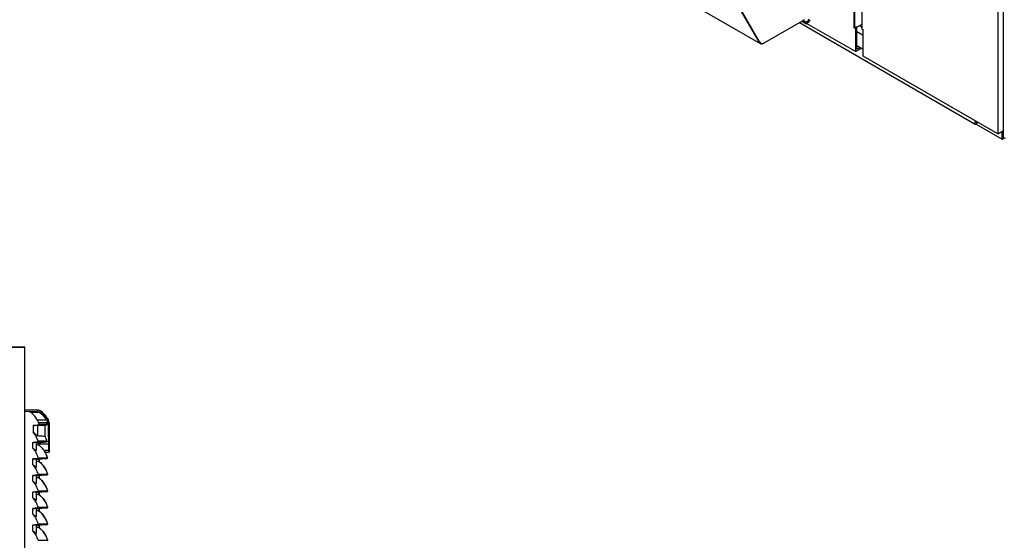
# Model space of a CAD drawing. Units: inches. Extents: x 0 to 486, y 0 to 314.
# Drawn here: x 327 to 366, y 179 to 200 of the extents above; entities that cross this region are included whole.
import ezdxf

# ---------------------------------------------------------------- set-up
doc = ezdxf.new("R2010")
doc.units = ezdxf.units.IN
doc.header["$LTSCALE"] = 26.714286
doc.header["$MEASUREMENT"] = 0
doc.layers.get('0').update_dxf_attribs({"linetype": 'CONTINUOUS'})
doc.layers.add('02___PRT_ALL_AXES', color=7, linetype='CONTINUOUS')

msp = doc.modelspace()

# ---------------------------------------------------------------- linework, layer by layer
at = {"color": 7, "linetype": 'CONTINUOUS'}
for p, q in [((360.521, 199.304), (360.521, 260.123)), ((365.912, 258.693), (365.912, 195.125)), ((366.139, 194.976), (366.139, 258.544)), ((360.213, 199.328), (360.213, 228.198)), ((360.231, 199.37), (360.231, 228.206)), ((358.032, 199.543), (365.014, 195.512)), ((358.29, 199.497), (358.122, 199.594)), ((358.29, 199.558), (358.29, 199.497)), ((358.29, 199.497), (358.357, 199.535)), ((360.263, 198.386), (358.315, 199.511)), ((358.431, 199.614), (358.455, 199.654)), ((360.376, 199.395), (360.521, 199.478)), ((360.419, 199.419), (360.521, 199.36)), ((360.521, 199.44), (360.488, 199.459)), ((360.269, 199.36), (360.213, 199.328)), ((360.263, 199.299), (360.213, 199.328)), ((360.263, 199.299), (360.319, 199.331)), ((360.263, 199.299), (360.263, 198.386)), ((360.319, 199.331), (360.269, 199.36)), ((360.319, 198.482), (360.319, 199.331)), ((360.319, 199.187), (360.567, 199.044)), ((360.567, 198.211), (360.567, 199.239)), ((356.434, 198.772), (356.446, 198.779)), ((360.319, 198.625), (360.567, 198.482)), ((360.263, 198.386), (360.498, 198.521)), ((360.442, 198.554), (360.319, 198.482)), ((365.912, 195.125), (360.567, 198.211)), ((365.044, 195.511), (366.078, 194.914)), ((365.051, 195.607), (365.062, 195.618)), ((365.052, 195.609), (365.085, 195.59)), ((365.085, 195.59), (365.065, 195.57)), ((365.079, 195.606), (365.085, 195.59)), ((365.08, 195.533), (365.126, 195.579)), ((365.912, 195.125), (366.139, 195.256)), ((366.078, 194.914), (366.078, 195.221)), ((366.078, 194.914), (366.163, 194.962)), ((366.216, 194.932), (366.139, 194.976)), ((327.283, 186.653), (326.693, 186.653)), ((327.283, 186.632), (326.693, 186.632)), ((327.283, 108.777), (327.283, 186.653)), ((327.747, 184.092), (327.283, 184.1)), ((327.747, 184.092), (327.395, 184.092)), ((327.877, 184.046), (327.526, 184.046)), ((328.138, 183.748), (327.787, 183.748)), ((327.798, 183.554), (327.613, 183.532)), ((327.613, 183.532), (327.613, 183.276)), ((327.78, 183.544), (328.082, 183.545)), ((327.78, 183.544), (327.78, 183.132)), ((328.152, 183.554), (327.798, 183.554)), ((328.168, 183.641), (327.816, 183.641)), ((328.169, 183.573), (327.816, 183.573)), ((328.152, 183.554), (328.082, 183.545)), ((327.793, 182.884), (327.601, 182.861)), ((327.601, 182.634), (327.601, 182.861)), ((327.747, 182.556), (327.747, 182.868)), ((327.827, 182.844), (327.747, 182.844)), ((327.828, 182.766), (327.747, 182.766)), ((328.153, 182.884), (327.793, 182.884)), ((328.169, 182.909), (327.809, 182.909)), ((327.827, 182.844), (328.153, 182.884)), ((327.793, 182.228), (327.601, 182.205)), ((327.601, 181.978), (327.601, 182.205)), ((327.747, 181.9), (327.747, 182.212)), ((327.839, 182.188), (327.747, 182.188)), ((328.09, 182.478), (328.242, 182.478)), ((327.839, 182.11), (327.747, 182.11)), ((327.793, 181.572), (327.601, 181.549)), ((327.601, 181.322), (327.601, 181.549)), ((327.747, 181.245), (327.747, 181.556)), ((327.839, 181.532), (327.747, 181.532)), ((327.839, 181.454), (327.747, 181.454)), ((327.793, 180.916), (327.601, 180.893)), ((327.601, 180.666), (327.601, 180.893)), ((327.747, 180.589), (327.747, 180.9)), ((327.839, 180.876), (327.747, 180.876)), ((327.839, 180.798), (327.747, 180.798)), ((327.793, 180.26), (327.601, 180.237)), ((327.601, 180.01), (327.601, 180.237)), ((327.747, 179.933), (327.747, 180.245)), ((327.839, 180.22), (327.747, 180.22)), ((327.839, 180.142), (327.747, 180.142)), ((327.793, 179.604), (327.601, 179.581)), ((327.601, 179.354), (327.601, 179.581)), ((327.747, 179.277), (327.747, 179.589)), ((327.839, 179.564), (327.747, 179.564)), ((327.839, 179.486), (327.747, 179.486))]:
    msp.add_line(p, q, dxfattribs=at)
at = {"color": 3, "linetype": 'CONTINUOUS'}
for p, q in [((338.517, 209.075), (356.499, 198.694)), ((356.434, 198.772), (355.646, 200.136)), ((356.446, 198.779), (355.689, 200.088)), ((356.566, 198.696), (358.248, 199.667)), ((358.29, 199.558), (358.175, 199.625)), ((358.29, 199.558), (358.357, 199.596)), ((358.394, 199.636), (358.417, 199.676))]:
    msp.add_line(p, q, dxfattribs=at)
at = {"color": 7, "linetype": 'CONTINUOUS'}
for centre, radius, start, end in [((360.26, 199.658), 0.29, 271.714, 279.5318), ((327.187, 182.618), 1.024, 16.5119, 28.4686), ((338.15, 182.897), 10.323, 180.4912, 180.7301), ((327.198, 181.882), 1.073, 36.4216, 39.1695), ((327.201, 181.971), 1.019, 16.0611, 32.4893)]:
    msp.add_arc(centre, radius, start, end, dxfattribs=at)
for centre, major_axis, start_param, end_param in [((296.134, 179.03), (0, 111.508), -1.534236, -1.530291), ((296.098, 179.488), (0, 111.92), -1.534281, -1.533676), ((296.098, 179.488), (0, 110.705), -1.540791, -1.540473)]:
    msp.add_ellipse(centre, major_axis=major_axis, ratio=0.286745, start_param=start_param, end_param=end_param, dxfattribs=at)
for points, knots in [([(358.377, 199.55), (358.374, 199.547), (358.367, 199.542), (358.36, 199.537), (358.357, 199.535)], [0, 0, 0, 0, 0.51186, 1, 1, 1, 1]), ([(360.308, 199.372), (360.321, 199.374), (360.344, 199.38), (360.366, 199.389), (360.376, 199.395)], [0, 0, 0, 0, 0.529322, 1, 1, 1, 1]), ([(360.231, 199.37), (360.237, 199.369), (360.25, 199.368), (360.263, 199.368), (360.269, 199.368)], [0, 0, 0, 0, 0.492795, 1, 1, 1, 1]), ([(360.514, 199.304), (360.513, 199.296), (360.519, 199.274), (360.541, 199.268), (360.552, 199.266)], [0, 0, 0, 0, 0.403246, 1, 1, 1, 1]), ([(360.552, 199.266), (360.555, 199.265), (360.562, 199.264), (360.569, 199.263), (360.572, 199.263)], [0, 0, 0, 0, 0.471262, 1, 1, 1, 1]), ([(365.046, 195.592), (365.046, 195.595), (365.046, 195.6), (365.049, 195.605), (365.051, 195.607)], [0, 0, 0, 0, 0.519211, 1, 1, 1, 1]), ([(365.051, 195.573), (365.05, 195.575), (365.047, 195.582), (365.046, 195.588), (365.046, 195.592)], [0, 0, 0, 0, 0.479183, 1, 1, 1, 1]), ([(365.065, 195.57), (365.063, 195.568), (365.057, 195.566), (365.053, 195.571), (365.051, 195.573)], [0, 0, 0, 0, 0.482157, 1, 1, 1, 1]), ([(327.613, 183.532), (327.633, 183.533), (327.689, 183.538), (327.744, 183.544), (327.78, 183.544)], [0, 0, 0, 0, 0.356417, 1, 1, 1, 1]), ([(328.169, 183.573), (328.169, 183.569), (328.169, 183.56), (328.158, 183.557), (328.154, 183.559)], [0, 0, 0, 0, 0.529607, 1, 1, 1, 1]), ([(327.613, 183.276), (327.649, 183.244), (327.695, 183.197), (327.748, 183.149), (327.771, 183.132), (327.78, 183.132)], [0, 0, 0, 0, 0.650795, 0.873955, 1, 1, 1, 1]), ([(327.78, 183.132), (327.846, 183.128), (327.949, 183.122), (328.052, 183.114), (328.087, 183.106)], [0, 0, 0, 0, 0.646937, 1, 1, 1, 1]), ([(327.601, 182.861), (327.622, 182.863), (327.657, 182.865), (327.707, 182.87), (327.727, 182.867), (327.747, 182.871), (327.747, 182.868)], [0, 0, 0, 0, 0.432458, 0.746047, 0.935734, 1, 1, 1, 1]), ([(327.601, 182.634), (327.622, 182.617), (327.653, 182.59), (327.695, 182.559), (327.719, 182.542), (327.744, 182.537), (327.747, 182.551), (327.747, 182.556)], [0, 0, 0, 0, 0.42232, 0.664777, 0.828099, 0.914738, 1, 1, 1, 1]), ([(327.828, 182.766), (327.853, 182.746), (327.926, 182.683), (327.989, 182.609), (328.03, 182.559)], [0, 0, 0, 0, 0.328172, 1, 1, 1, 1]), ([(328.169, 182.909), (328.17, 182.904), (328.171, 182.892), (328.159, 182.886), (328.155, 182.888)], [0, 0, 0, 0, 0.54218, 1, 1, 1, 1]), ([(327.601, 182.205), (327.622, 182.207), (327.657, 182.209), (327.707, 182.214), (327.727, 182.211), (327.747, 182.215), (327.747, 182.212)], [0, 0, 0, 0, 0.432458, 0.746047, 0.935734, 1, 1, 1, 1]), ([(328.061, 182.518), (328.068, 182.509), (328.076, 182.494), (328.087, 182.484), (328.089, 182.478), (328.09, 182.478)], [0, 0, 0, 0, 0.751654, 0.93794, 1, 1, 1, 1]), ([(327.601, 181.978), (327.622, 181.961), (327.653, 181.935), (327.695, 181.903), (327.719, 181.886), (327.744, 181.881), (327.747, 181.895), (327.747, 181.9)], [0, 0, 0, 0, 0.42232, 0.664777, 0.828099, 0.914738, 1, 1, 1, 1]), ([(327.601, 181.549), (327.622, 181.551), (327.657, 181.553), (327.707, 181.558), (327.727, 181.555), (327.747, 181.56), (327.747, 181.556)], [0, 0, 0, 0, 0.432458, 0.746047, 0.935734, 1, 1, 1, 1]), ([(327.601, 181.322), (327.622, 181.305), (327.653, 181.279), (327.695, 181.247), (327.719, 181.23), (327.744, 181.225), (327.747, 181.239), (327.747, 181.245)], [0, 0, 0, 0, 0.42232, 0.664777, 0.828099, 0.914738, 1, 1, 1, 1]), ([(327.601, 180.893), (327.622, 180.895), (327.657, 180.897), (327.707, 180.903), (327.727, 180.9), (327.747, 180.904), (327.747, 180.9)], [0, 0, 0, 0, 0.432458, 0.746047, 0.935734, 1, 1, 1, 1]), ([(327.601, 180.666), (327.622, 180.65), (327.653, 180.623), (327.695, 180.591), (327.719, 180.574), (327.744, 180.57), (327.747, 180.583), (327.747, 180.589)], [0, 0, 0, 0, 0.42232, 0.664777, 0.828099, 0.914738, 1, 1, 1, 1]), ([(327.601, 180.237), (327.622, 180.239), (327.657, 180.241), (327.707, 180.247), (327.727, 180.244), (327.747, 180.248), (327.747, 180.245)], [0, 0, 0, 0, 0.432458, 0.746047, 0.935734, 1, 1, 1, 1]), ([(327.601, 180.01), (327.622, 179.994), (327.653, 179.967), (327.695, 179.935), (327.719, 179.918), (327.744, 179.914), (327.747, 179.927), (327.747, 179.933)], [0, 0, 0, 0, 0.42232, 0.664777, 0.828099, 0.914738, 1, 1, 1, 1]), ([(327.601, 179.581), (327.622, 179.583), (327.657, 179.585), (327.707, 179.591), (327.727, 179.588), (327.747, 179.592), (327.747, 179.589)], [0, 0, 0, 0, 0.432458, 0.746047, 0.935734, 1, 1, 1, 1]), ([(327.601, 179.354), (327.622, 179.338), (327.653, 179.311), (327.695, 179.279), (327.719, 179.262), (327.744, 179.258), (327.747, 179.271), (327.747, 179.277)], [0, 0, 0, 0, 0.42232, 0.664777, 0.828099, 0.914738, 1, 1, 1, 1])]:
    msp.add_open_spline(points, degree=3, knots=knots, dxfattribs=at)
at = {"color": 3, "linetype": 'CONTINUOUS'}
for points in [[(358.394, 199.636), (358.386, 199.621), (358.375, 199.602), (358.358, 199.601)], [(356.499, 198.694), (356.469, 198.711), (356.451, 198.743), (356.434, 198.772)], [(356.446, 198.779), (356.463, 198.749), (356.492, 198.722), (356.526, 198.714)], [(356.566, 198.696), (356.546, 198.685), (356.518, 198.683), (356.499, 198.694)]]:
    msp.add_open_spline(points, degree=3, dxfattribs=at)
at = {"color": 7, "linetype": 'CONTINUOUS'}
for points in [[(358.431, 199.614), (358.417, 199.59), (358.399, 199.567), (358.377, 199.55)], [(365.029, 195.635), (365.002, 195.603), (364.978, 195.532), (365.014, 195.512)], [(365.014, 195.512), (365.034, 195.5), (365.063, 195.517), (365.08, 195.533)], [(327.747, 184.092), (327.793, 184.091), (327.841, 184.074), (327.877, 184.046)], [(327.877, 184.046), (327.982, 183.965), (328.072, 183.862), (328.138, 183.748)], [(328.138, 183.748), (328.157, 183.716), (328.168, 183.678), (328.168, 183.641)], [(327.809, 182.909), (327.771, 183.042), (327.702, 183.169), (327.613, 183.276)], [(327.809, 182.253), (327.769, 182.392), (327.696, 182.525), (327.601, 182.634)], [(327.809, 181.597), (327.769, 181.736), (327.696, 181.869), (327.601, 181.978)], [(327.809, 180.941), (327.769, 181.08), (327.696, 181.213), (327.601, 181.322)], [(327.809, 180.285), (327.769, 180.424), (327.696, 180.557), (327.601, 180.666)], [(327.809, 179.629), (327.769, 179.768), (327.696, 179.901), (327.601, 180.01)], [(327.809, 178.974), (327.769, 179.112), (327.696, 179.245), (327.601, 179.354)]]:
    msp.add_open_spline(points, degree=3, dxfattribs=at)
at = {"color": 3, "linetype": 'CONTINUOUS'}
for points, knots in [([(356.526, 198.714), (356.534, 198.712), (356.55, 198.709), (356.566, 198.71), (356.574, 198.711)], [0, 0, 0, 0, 0.504227, 1, 1, 1, 1]), ([(356.574, 198.711), (356.581, 198.712), (356.596, 198.715), (356.61, 198.721), (356.616, 198.725)], [0, 0, 0, 0, 0.515866, 1, 1, 1, 1])]:
    msp.add_open_spline(points, degree=3, knots=knots, dxfattribs=at)
at = {"layer": '02___PRT_ALL_AXES', "color": 7, "linetype": 'CONTINUOUS'}
for p, q in [((327.767, 184.142), (327.283, 184.151)), ((327.767, 184.142), (327.794, 184.142)), ((327.395, 184.092), (327.283, 184.093)), ((327.894, 184.099), (327.919, 184.099)), ((328.193, 183.759), (328.215, 183.759)), ((327.816, 183.641), (327.816, 183.573)), ((328.221, 183.654), (328.242, 183.654)), ((328.242, 183.654), (328.242, 182.478)), ((327.827, 182.809), (328.228, 182.809)), ((327.793, 182.228), (328.168, 182.228)), ((327.809, 182.253), (328.185, 182.253)), ((328.164, 182.228), (327.839, 182.188)), ((327.839, 182.188), (327.839, 182.11)), ((327.839, 182.188), (327.843, 182.188)), ((328.168, 182.228), (327.843, 182.188)), ((327.843, 182.188), (327.843, 182.11)), ((328.03, 182.559), (328.234, 182.559)), ((328.242, 182.478), (328.234, 182.559)), ((327.839, 182.11), (327.843, 182.11)), ((327.793, 181.572), (328.168, 181.572)), ((327.809, 181.597), (328.185, 181.597)), ((328.164, 181.572), (327.839, 181.532)), ((327.839, 181.532), (327.839, 181.454)), ((327.839, 181.532), (327.843, 181.532)), ((327.839, 181.454), (327.843, 181.454)), ((328.168, 181.572), (327.843, 181.532)), ((327.843, 181.532), (327.843, 181.454)), ((327.793, 180.916), (328.168, 180.916)), ((327.809, 180.941), (328.185, 180.941)), ((328.164, 180.916), (327.839, 180.876)), ((327.839, 180.876), (327.839, 180.798)), ((327.839, 180.876), (327.843, 180.876)), ((327.839, 180.798), (327.843, 180.798)), ((328.168, 180.916), (327.843, 180.876)), ((327.843, 180.876), (327.843, 180.798)), ((327.793, 180.26), (328.168, 180.26)), ((327.809, 180.285), (328.185, 180.285)), ((328.164, 180.26), (327.839, 180.22)), ((327.839, 180.22), (327.839, 180.142)), ((327.839, 180.22), (327.843, 180.22)), ((328.168, 180.26), (327.843, 180.22)), ((327.843, 180.22), (327.843, 180.142)), ((327.839, 180.142), (327.843, 180.142)), ((327.793, 179.604), (328.168, 179.604)), ((327.809, 179.629), (328.185, 179.629)), ((328.164, 179.604), (327.839, 179.564)), ((327.839, 179.564), (327.839, 179.486)), ((327.839, 179.564), (327.843, 179.564)), ((327.839, 179.486), (327.843, 179.486)), ((328.168, 179.604), (327.843, 179.564)), ((327.843, 179.564), (327.843, 179.486)), ((327.809, 178.974), (328.185, 178.974))]:
    msp.add_line(p, q, dxfattribs=at)
for centre, radius, start, end in [((327.79, 183.926), 0.217, 53.2223, 89), ((327.282, 183.246), 1.065, 28.7512, 53.2223), ((328.026, 183.654), 0.217, 0, 28.7512), ((327.21, 181.973), 1.014, 16.02, 29.8663), ((328.166, 182.248), 0.0197, 277, 16.02), ((327.21, 181.317), 1.014, 16.02, 51.4211), ((327.21, 180.661), 1.014, 16.02, 51.4211), ((328.166, 181.592), 0.0197, 277, 16.02), ((327.21, 180.006), 1.014, 16.02, 51.4211), ((328.166, 180.936), 0.0197, 277, 16.02), ((328.166, 180.28), 0.0197, 277, 16.02), ((327.21, 179.35), 1.014, 16.02, 51.4211), ((327.21, 178.694), 1.014, 16.02, 51.4211), ((328.166, 179.624), 0.0197, 277, 16.02)]:
    msp.add_arc(centre, radius, start, end, dxfattribs=at)
msp.add_ellipse((286.656, 179.03), major_axis=(0, 145.03), ratio=0.286745, start_param=-1.544738, end_param=-1.538905, dxfattribs=at)
for points in [[(327.894, 184.099), (327.858, 184.126), (327.812, 184.142), (327.767, 184.142)], [(327.526, 184.046), (327.49, 184.074), (327.442, 184.091), (327.395, 184.092)], [(327.787, 183.748), (327.721, 183.863), (327.631, 183.965), (327.526, 184.046)], [(327.816, 183.641), (327.816, 183.678), (327.805, 183.716), (327.787, 183.748)], [(328.193, 183.759), (328.12, 183.891), (328.015, 184.009), (327.894, 184.099)], [(328.221, 183.654), (328.221, 183.69), (328.211, 183.727), (328.193, 183.759)], [(327.798, 183.554), (327.806, 183.555), (327.817, 183.565), (327.813, 183.572)], [(327.839, 182.11), (327.999, 181.982), (328.124, 181.795), (328.181, 181.597)], [(327.839, 181.454), (327.999, 181.326), (328.124, 181.139), (328.181, 180.941)], [(327.839, 180.798), (327.999, 180.67), (328.124, 180.483), (328.181, 180.285)], [(327.839, 180.142), (327.999, 180.014), (328.124, 179.827), (328.181, 179.629)], [(327.839, 179.486), (327.999, 179.358), (328.124, 179.171), (328.181, 178.974)]]:
    msp.add_open_spline(points, degree=3, dxfattribs=at)
for points, knots in [([(327.793, 182.884), (327.798, 182.885), (327.809, 182.888), (327.81, 182.902), (327.806, 182.905)], [0, 0, 0, 0, 0.549598, 1, 1, 1, 1]), ([(328.234, 182.559), (328.233, 182.57), (328.23, 182.653), (328.229, 182.736), (328.228, 182.809)], [0, 0, 0, 0, 0.127344, 1, 1, 1, 1]), ([(327.793, 182.228), (327.798, 182.229), (327.809, 182.232), (327.81, 182.247), (327.806, 182.249)], [0, 0, 0, 0, 0.549598, 1, 1, 1, 1]), ([(328.181, 182.253), (328.182, 182.248), (328.183, 182.236), (328.17, 182.23), (328.166, 182.232)], [0, 0, 0, 0, 0.548592, 1, 1, 1, 1]), ([(327.793, 181.572), (327.798, 181.573), (327.809, 181.576), (327.81, 181.591), (327.806, 181.594)], [0, 0, 0, 0, 0.549598, 1, 1, 1, 1]), ([(328.181, 181.597), (328.182, 181.592), (328.183, 181.58), (328.17, 181.574), (328.166, 181.576)], [0, 0, 0, 0, 0.548592, 1, 1, 1, 1]), ([(327.793, 180.916), (327.798, 180.917), (327.809, 180.921), (327.81, 180.935), (327.806, 180.938)], [0, 0, 0, 0, 0.549598, 1, 1, 1, 1]), ([(328.181, 180.941), (328.182, 180.936), (328.183, 180.924), (328.17, 180.918), (328.166, 180.92)], [0, 0, 0, 0, 0.548592, 1, 1, 1, 1]), ([(327.793, 180.26), (327.798, 180.261), (327.809, 180.265), (327.81, 180.279), (327.806, 180.282)], [0, 0, 0, 0, 0.549598, 1, 1, 1, 1]), ([(328.181, 180.285), (328.182, 180.28), (328.183, 180.268), (328.17, 180.262), (328.166, 180.264)], [0, 0, 0, 0, 0.548592, 1, 1, 1, 1]), ([(327.793, 179.604), (327.798, 179.605), (327.809, 179.609), (327.81, 179.623), (327.806, 179.626)], [0, 0, 0, 0, 0.549598, 1, 1, 1, 1]), ([(328.181, 179.629), (328.182, 179.624), (328.183, 179.613), (328.17, 179.606), (328.166, 179.609)], [0, 0, 0, 0, 0.548592, 1, 1, 1, 1]), ([(328.181, 178.974), (328.182, 178.968), (328.183, 178.957), (328.17, 178.951), (328.166, 178.953)], [0, 0, 0, 0, 0.548592, 1, 1, 1, 1])]:
    msp.add_open_spline(points, degree=3, knots=knots, dxfattribs=at)

doc.saveas('drawing.dxf')
